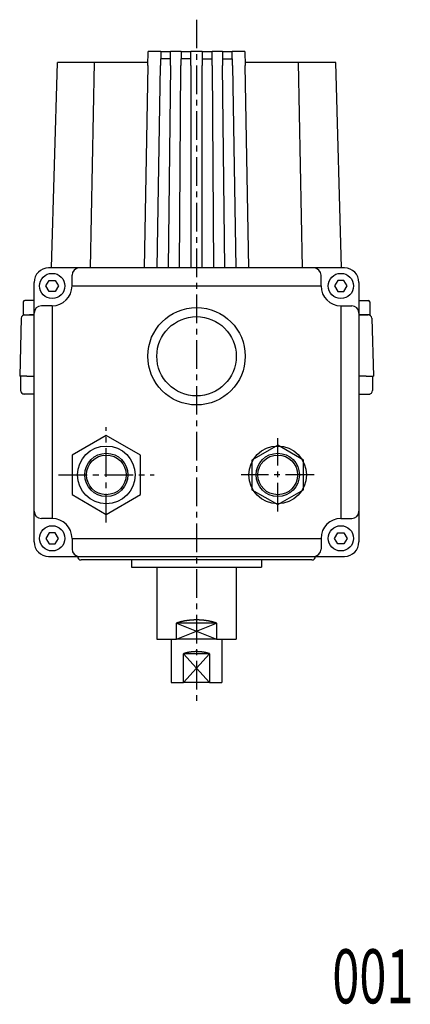
# Model space of a CAD drawing. Extents: x -169 to 179, y -278 to 184.
# Drawn here: x 71 to 179, y -278 to -5 of the extents above; entities that cross this region are included whole.
import ezdxf
from ezdxf.enums import TextEntityAlignment as Align

# ---------------------------------------------------------------- set-up
doc = ezdxf.new("R2010")
doc.units = 0
doc.header["$LTSCALE"] = 0.25
doc.linetypes.add('CENTER', pattern=[50.8, 31.75, -6.35, 6.35, -6.35])
doc.layers.get('0').update_dxf_attribs({"linetype": 'CONTINUOUS'})
for name, color, linetype in [('LAYER0001', 7, 'CONTINUOUS'), ('LAYER0002', 7, 'CONTINUOUS'), ('LAYER0004', 7, 'CONTINUOUS'), ('LAYER0006', 7, 'CONTINUOUS')]:
    doc.layers.add(name, color=color, linetype=linetype)
doc.styles.add('DCSTYLE0', font='ＭＳ ゴシック')

# ---------------------------------------------------------------- blocks, each defined once
blk = doc.blocks.new('DC_GROUP_40')
at = {"layer": 'LAYER0001', "color": 7, "linetype": 'CONTINUOUS'}
for p, q in [((115.94, -172.04), (115.85, -172.06)), ((116.02, -172.02), (115.94, -172.04)), ((116.11, -172), (116.02, -172.02)), ((116.2, -171.99), (116.11, -172)), ((116.28, -171.97), (116.2, -171.99)), ((116.37, -171.95), (116.28, -171.97)), ((116.46, -171.94), (116.37, -171.95)), ((116.54, -171.92), (116.46, -171.94)), ((116.63, -171.91), (116.54, -171.92)), ((116.72, -171.89), (116.63, -171.91)), ((116.8, -171.88), (116.72, -171.89)), ((116.89, -171.87), (116.8, -171.88)), ((116.98, -171.85), (116.89, -171.87)), ((117.07, -171.84), (116.98, -171.85)), ((117.16, -171.83), (117.07, -171.84)), ((117.24, -171.82), (117.16, -171.83)), ((117.33, -171.81), (117.24, -171.82)), ((117.42, -171.8), (117.33, -171.81)), ((117.51, -171.78), (117.42, -171.8)), ((117.6, -171.77), (117.51, -171.78)), ((117.69, -171.76), (117.6, -171.77)), ((117.78, -171.76), (117.69, -171.76)), ((117.87, -171.75), (117.78, -171.76)), ((117.96, -171.74), (117.87, -171.75)), ((118.05, -171.73), (117.96, -171.74)), ((118.14, -171.72), (118.05, -171.73)), ((118.23, -171.72), (118.14, -171.72)), ((118.32, -171.71), (118.23, -171.72)), ((118.41, -171.7), (118.32, -171.71)), ((118.5, -171.7), (118.41, -171.7)), ((118.59, -171.69), (118.5, -171.7)), ((118.68, -171.69), (118.59, -171.69)), ((118.77, -171.68), (118.68, -171.69)), ((118.86, -171.68), (118.77, -171.68)), ((118.95, -171.67), (118.86, -171.68)), ((119.04, -171.67), (118.95, -171.67)), ((119.13, -171.67), (119.04, -171.67)), ((119.22, -171.67), (119.13, -171.67)), ((119.31, -171.66), (119.22, -171.67)), ((119.4, -171.66), (119.31, -171.66)), ((119.49, -171.66), (119.4, -171.66)), ((119.59, -171.66), (119.49, -171.66)), ((119.68, -171.66), (119.59, -171.66)), ((119.77, -171.66), (119.68, -171.66)), ((119.86, -171.66), (119.77, -171.66)), ((119.95, -171.66), (119.86, -171.66)), ((120.04, -171.66), (119.95, -171.66)), ((120.13, -171.67), (120.04, -171.66)), ((120.22, -171.67), (120.13, -171.67)), ((120.31, -171.67), (120.22, -171.67)), ((120.4, -171.67), (120.31, -171.67)), ((120.49, -171.68), (120.4, -171.67)), ((120.58, -171.68), (120.49, -171.68)), ((120.67, -171.69), (120.58, -171.68)), ((120.76, -171.69), (120.67, -171.69)), ((120.85, -171.7), (120.76, -171.69)), ((120.95, -171.7), (120.85, -171.7)), ((121.04, -171.71), (120.95, -171.7)), ((121.13, -171.72), (121.04, -171.71)), ((121.22, -171.72), (121.13, -171.72)), ((121.31, -171.73), (121.22, -171.72)), ((121.39, -171.74), (121.31, -171.73)), ((121.48, -171.75), (121.39, -171.74)), ((121.57, -171.76), (121.48, -171.75)), ((121.66, -171.76), (121.57, -171.76)), ((121.75, -171.77), (121.66, -171.76)), ((121.84, -171.78), (121.75, -171.77)), ((121.93, -171.8), (121.84, -171.78)), ((122.02, -171.81), (121.93, -171.8)), ((122.11, -171.82), (122.02, -171.81)), ((122.2, -171.83), (122.11, -171.82)), ((122.28, -171.84), (122.2, -171.83)), ((122.37, -171.85), (122.28, -171.84)), ((122.46, -171.87), (122.37, -171.85)), ((122.55, -171.88), (122.46, -171.87)), ((122.64, -171.89), (122.55, -171.88)), ((122.72, -171.91), (122.64, -171.89)), ((122.81, -171.92), (122.72, -171.91)), ((122.9, -171.94), (122.81, -171.92)), ((122.98, -171.95), (122.9, -171.94)), ((123.07, -171.97), (122.98, -171.95)), ((123.16, -171.99), (123.07, -171.97)), ((123.24, -172), (123.16, -171.99)), ((123.33, -172.02), (123.24, -172)), ((123.41, -172.04), (123.33, -172.02)), ((123.5, -172.06), (123.41, -172.04)), ((114.21, -172.5), (114.13, -172.53)), ((114.29, -172.47), (114.21, -172.5)), ((114.37, -172.45), (114.29, -172.47)), ((114.45, -172.42), (114.37, -172.45)), ((114.53, -172.4), (114.45, -172.42)), ((114.61, -172.37), (114.53, -172.4)), ((114.69, -172.35), (114.61, -172.37)), ((114.77, -172.33), (114.69, -172.35)), ((114.85, -172.3), (114.77, -172.33)), ((114.93, -172.28), (114.85, -172.3)), ((115.02, -172.26), (114.93, -172.28)), ((115.1, -172.24), (115.02, -172.26)), ((115.18, -172.22), (115.1, -172.24)), ((115.26, -172.19), (115.18, -172.22)), ((115.35, -172.17), (115.26, -172.19)), ((115.43, -172.15), (115.35, -172.17)), ((115.51, -172.13), (115.43, -172.15)), ((115.6, -172.11), (115.51, -172.13)), ((115.68, -172.09), (115.6, -172.11)), ((115.77, -172.07), (115.68, -172.09)), ((115.85, -172.06), (115.77, -172.07)), ((123.58, -172.07), (123.5, -172.06)), ((123.67, -172.09), (123.58, -172.07)), ((123.75, -172.11), (123.67, -172.09)), ((123.84, -172.13), (123.75, -172.11)), ((123.92, -172.15), (123.84, -172.13)), ((124.01, -172.17), (123.92, -172.15)), ((124.09, -172.19), (124.01, -172.17)), ((124.17, -172.22), (124.09, -172.19)), ((124.25, -172.24), (124.17, -172.22)), ((124.34, -172.26), (124.25, -172.24)), ((124.42, -172.28), (124.34, -172.26)), ((124.5, -172.3), (124.42, -172.28)), ((124.58, -172.33), (124.5, -172.3)), ((124.66, -172.35), (124.58, -172.33)), ((124.74, -172.37), (124.66, -172.35)), ((124.83, -172.4), (124.74, -172.37)), ((124.91, -172.42), (124.83, -172.4)), ((124.98, -172.45), (124.91, -172.42)), ((125.06, -172.47), (124.98, -172.45)), ((125.14, -172.5), (125.06, -172.47)), ((125.22, -172.53), (125.14, -172.5))]:
    blk.add_line(p, q, dxfattribs=at)
blk = doc.blocks.new('DC_GROUP_41')
at = {"layer": 'LAYER0001', "color": 7, "linetype": 'CONTINUOUS'}
for p, q in [((116.12, -181.01), (116.07, -181.03)), ((116.17, -180.99), (116.12, -181.01)), ((116.22, -180.97), (116.17, -180.99)), ((116.28, -180.96), (116.22, -180.97)), ((116.33, -180.94), (116.28, -180.96)), ((116.38, -180.93), (116.33, -180.94)), ((116.43, -180.91), (116.38, -180.93)), ((116.48, -180.89), (116.43, -180.91)), ((116.54, -180.88), (116.48, -180.89)), ((116.59, -180.86), (116.54, -180.88)), ((116.64, -180.85), (116.59, -180.86)), ((116.7, -180.83), (116.64, -180.85)), ((116.75, -180.82), (116.7, -180.83)), ((116.8, -180.8), (116.75, -180.82)), ((116.86, -180.79), (116.8, -180.8)), ((116.91, -180.78), (116.86, -180.79)), ((116.97, -180.76), (116.91, -180.78)), ((117.02, -180.75), (116.97, -180.76)), ((117.08, -180.74), (117.02, -180.75)), ((117.13, -180.73), (117.08, -180.74)), ((117.19, -180.71), (117.13, -180.73)), ((117.24, -180.7), (117.19, -180.71)), ((117.3, -180.69), (117.24, -180.7)), ((117.35, -180.68), (117.3, -180.69)), ((117.41, -180.67), (117.35, -180.68)), ((117.47, -180.66), (117.41, -180.67)), ((117.52, -180.65), (117.47, -180.66)), ((117.58, -180.63), (117.52, -180.65)), ((117.64, -180.62), (117.58, -180.63)), ((117.69, -180.61), (117.64, -180.62)), ((117.75, -180.61), (117.69, -180.61)), ((117.81, -180.6), (117.75, -180.61)), ((117.86, -180.59), (117.81, -180.6)), ((117.92, -180.58), (117.86, -180.59)), ((117.98, -180.57), (117.92, -180.58)), ((118.03, -180.56), (117.98, -180.57)), ((118.09, -180.55), (118.03, -180.56)), ((118.15, -180.55), (118.09, -180.55)), ((118.21, -180.54), (118.15, -180.55)), ((118.27, -180.53), (118.21, -180.54)), ((118.32, -180.53), (118.27, -180.53)), ((118.38, -180.52), (118.32, -180.53)), ((118.44, -180.51), (118.38, -180.52)), ((118.5, -180.51), (118.44, -180.51)), ((118.56, -180.5), (118.5, -180.51)), ((118.62, -180.5), (118.56, -180.5)), ((118.67, -180.49), (118.62, -180.5)), ((118.73, -180.49), (118.67, -180.49)), ((118.79, -180.48), (118.73, -180.49)), ((118.85, -180.48), (118.79, -180.48)), ((118.91, -180.47), (118.85, -180.48)), ((118.97, -180.47), (118.91, -180.47)), ((119.03, -180.47), (118.97, -180.47)), ((119.09, -180.46), (119.03, -180.47)), ((119.14, -180.46), (119.09, -180.46)), ((119.2, -180.46), (119.14, -180.46)), ((119.26, -180.46), (119.2, -180.46)), ((119.32, -180.45), (119.26, -180.46)), ((119.38, -180.45), (119.32, -180.45)), ((119.44, -180.45), (119.38, -180.45)), ((119.5, -180.45), (119.44, -180.45)), ((119.56, -180.45), (119.5, -180.45)), ((119.62, -180.45), (119.56, -180.45)), ((119.68, -180.45), (119.62, -180.45)), ((119.74, -180.45), (119.68, -180.45)), ((119.79, -180.45), (119.74, -180.45)), ((119.85, -180.45), (119.79, -180.45)), ((119.91, -180.45), (119.85, -180.45)), ((119.97, -180.45), (119.91, -180.45)), ((120.03, -180.45), (119.97, -180.45)), ((120.09, -180.46), (120.03, -180.45)), ((120.15, -180.46), (120.09, -180.46)), ((120.21, -180.46), (120.15, -180.46)), ((120.27, -180.46), (120.21, -180.46)), ((120.33, -180.47), (120.27, -180.46)), ((120.39, -180.47), (120.33, -180.47)), ((120.44, -180.47), (120.39, -180.47)), ((120.5, -180.48), (120.44, -180.47)), ((120.56, -180.48), (120.5, -180.48)), ((120.62, -180.49), (120.56, -180.48)), ((120.68, -180.49), (120.62, -180.49)), ((120.74, -180.5), (120.68, -180.49)), ((120.8, -180.5), (120.74, -180.5)), ((120.85, -180.51), (120.8, -180.5)), ((120.91, -180.51), (120.85, -180.51)), ((120.97, -180.52), (120.91, -180.51)), ((121.03, -180.53), (120.97, -180.52)), ((121.09, -180.53), (121.03, -180.53)), ((121.15, -180.54), (121.09, -180.53)), ((121.2, -180.55), (121.15, -180.54)), ((121.26, -180.55), (121.2, -180.55)), ((121.32, -180.56), (121.26, -180.55)), ((121.38, -180.57), (121.32, -180.56)), ((121.43, -180.58), (121.38, -180.57)), ((121.49, -180.59), (121.43, -180.58)), ((121.55, -180.6), (121.49, -180.59)), ((121.6, -180.61), (121.55, -180.6)), ((121.66, -180.61), (121.6, -180.61)), ((121.72, -180.62), (121.66, -180.61)), ((121.77, -180.63), (121.72, -180.62)), ((121.83, -180.65), (121.77, -180.63)), ((121.89, -180.66), (121.83, -180.65)), ((121.94, -180.67), (121.89, -180.66)), ((122, -180.68), (121.94, -180.67)), ((122.05, -180.69), (122, -180.68)), ((122.11, -180.7), (122.05, -180.69)), ((122.17, -180.71), (122.11, -180.7)), ((122.22, -180.73), (122.17, -180.71)), ((122.28, -180.74), (122.22, -180.73)), ((122.33, -180.75), (122.28, -180.74)), ((122.39, -180.76), (122.33, -180.75)), ((122.44, -180.78), (122.39, -180.76)), ((122.49, -180.79), (122.44, -180.78)), ((122.55, -180.8), (122.49, -180.79)), ((122.6, -180.82), (122.55, -180.8)), ((122.66, -180.83), (122.6, -180.82)), ((122.71, -180.85), (122.66, -180.83)), ((122.76, -180.86), (122.71, -180.85)), ((122.82, -180.88), (122.76, -180.86)), ((122.87, -180.89), (122.82, -180.88)), ((122.92, -180.91), (122.87, -180.89)), ((122.97, -180.93), (122.92, -180.91)), ((123.03, -180.94), (122.97, -180.93)), ((123.08, -180.96), (123.03, -180.94)), ((123.13, -180.97), (123.08, -180.96)), ((123.18, -180.99), (123.13, -180.97)), ((123.23, -181.01), (123.18, -180.99)), ((123.28, -181.03), (123.23, -181.01))]:
    blk.add_line(p, q, dxfattribs=at)
blk = doc.blocks.new('DC_GROUP_61')
at = {"layer": 'LAYER0001', "color": 7, "linetype": 'CONTINUOUS'}
blk.add_line((79.68, -84.53), (79.68, -143.53), dxfattribs=at)
blk = doc.blocks.new('DC_GROUP_62')
at = {"layer": 'LAYER0001', "color": 7, "linetype": 'CONTINUOUS'}
blk.add_line((85.18, -149.03), (154.18, -149.03), dxfattribs=at)

msp = doc.modelspace()

# ---------------------------------------------------------------- linework, layer by layer
at = {"layer": 'LAYER0001', "color": 7, "linetype": 'CONTINUOUS'}
for p, q in [((106.18, -17.91), (106.25, -14.03)), ((109.8, -14.03), (106.25, -14.03)), ((109.8, -14.03), (109.74, -17.91)), ((112.48, -16.03), (109.77, -16.03)), ((109.8, -14.03), (112.5, -14.03)), ((112.46, -17.91), (112.5, -14.03)), ((115.38, -14.03), (112.5, -14.03)), ((115.38, -14.03), (115.35, -17.91)), ((118.08, -16.03), (115.36, -16.03)), ((115.38, -14.03), (118.08, -14.03)), ((121.28, -14.03), (118.08, -14.03)), ((118.08, -17.91), (118.08, -14.03)), ((121.28, -14.03), (123.98, -14.03)), ((121.28, -14.03), (121.28, -17.91)), ((121.28, -16.03), (123.99, -16.03)), ((124, -17.91), (123.98, -14.03)), ((126.85, -14.03), (123.98, -14.03)), ((126.85, -14.03), (129.55, -14.03)), ((126.85, -14.03), (126.89, -17.91)), ((126.87, -16.03), (129.59, -16.03)), ((129.62, -17.91), (129.55, -14.03)), ((133.11, -14.03), (129.55, -14.03)), ((133.11, -14.03), (133.17, -17.91)), ((79.51, -74.03), (81.11, -17.03)), ((91.44, -17.03), (81.11, -17.03)), ((90.28, -74.03), (91.44, -17.03)), ((106.2, -17.03), (91.44, -17.03)), ((106.18, -17.91), (105.2, -74.03)), ((108.76, -74.03), (109.74, -17.91)), ((112.46, -17.91), (111.85, -74.03)), ((114.98, -74.03), (115.35, -17.91)), ((118.08, -17.91), (118.08, -74.03)), ((121.28, -74.03), (121.28, -17.91)), ((124, -17.91), (124.37, -74.03)), ((127.5, -74.03), (126.89, -17.91)), ((129.62, -17.91), (130.6, -74.03)), ((147.91, -17.03), (133.16, -17.03)), ((134.15, -74.03), (133.17, -17.91)), ((149.08, -74.03), (147.91, -17.03)), ((158.25, -17.03), (147.91, -17.03)), ((159.84, -74.03), (158.25, -17.03)), ((160.68, -74.03), (78.68, -74.03)), ((85.18, -79.03), (85.18, -76.03)), ((154.18, -79.03), (154.18, -76.03)), ((74.68, -150.03), (74.68, -78.03)), ((77.94, -79.03), (78.81, -77.53)), ((78.81, -80.53), (77.94, -79.03)), ((78.81, -77.53), (80.54, -77.53)), ((80.54, -77.53), (81.41, -79.03)), ((81.41, -79.03), (80.54, -80.53)), ((85.18, -79.03), (154.18, -79.03)), ((158.81, -77.53), (157.94, -79.03)), ((157.94, -79.03), (158.81, -80.53)), ((160.54, -77.53), (158.81, -77.53)), ((161.41, -79.03), (160.54, -77.53)), ((160.54, -80.53), (161.41, -79.03)), ((164.68, -78.03), (164.68, -150.03)), ((80.54, -80.53), (78.81, -80.53)), ((158.81, -80.53), (160.54, -80.53)), ((71.68, -83.43), (71.68, -87.03)), ((74.68, -83.03), (72.08, -83.03)), ((79.68, -84.53), (76.68, -84.53)), ((159.68, -84.53), (162.68, -84.53)), ((159.68, -84.53), (159.68, -143.53)), ((164.68, -83.03), (167.28, -83.03)), ((167.68, -83.43), (167.68, -87.03)), ((71.68, -87.03), (74.68, -87.03)), ((72.12, -87.03), (73.4, -87.03)), ((74.68, -87.03), (73.4, -87.03)), ((164.68, -87.03), (165.95, -87.03)), ((167.68, -87.03), (164.68, -87.03)), ((167.23, -87.03), (165.95, -87.03)), ((165.95, -87.03), (167.23, -87.03)), ((71.12, -88), (70.68, -104.03)), ((168.23, -88), (168.68, -104.03)), ((72.68, -104.03), (70.68, -104.03)), ((70.93, -104.03), (70.93, -108.03)), ((72.68, -104.03), (74.68, -104.03)), ((166.68, -104.03), (164.68, -104.03)), ((166.68, -104.03), (168.68, -104.03)), ((168.43, -104.03), (168.43, -108.03)), ((74.68, -109.03), (71.68, -109.03)), ((164.68, -109.03), (167.68, -109.03)), ((94.68, -120.46), (85.18, -125.94)), ((104.18, -125.94), (94.68, -120.46)), ((142.18, -123.2), (135.05, -127.31)), ((149.3, -127.31), (142.18, -123.2)), ((85.18, -125.94), (85.18, -136.91)), ((104.18, -136.91), (104.18, -125.94)), ((135.05, -127.31), (135.05, -135.54)), ((149.3, -135.54), (149.3, -127.31)), ((135.05, -135.54), (142.18, -139.65)), ((142.18, -139.65), (149.3, -135.54)), ((85.18, -136.91), (94.68, -142.4)), ((94.68, -142.4), (104.18, -136.91)), ((79.68, -143.53), (76.68, -143.53)), ((159.68, -143.53), (162.68, -143.53)), ((78.81, -147.53), (77.94, -149.03)), ((77.94, -149.03), (78.81, -150.53)), ((80.54, -147.53), (78.81, -147.53)), ((81.41, -149.03), (80.54, -147.53)), ((80.54, -150.53), (81.41, -149.03)), ((85.18, -149.03), (85.18, -152.03)), ((154.18, -149.03), (154.18, -152.03)), ((157.94, -149.03), (158.81, -147.53)), ((158.81, -150.53), (157.94, -149.03)), ((158.81, -147.53), (160.54, -147.53)), ((160.54, -147.53), (161.41, -149.03)), ((161.41, -149.03), (160.54, -150.53)), ((78.81, -150.53), (80.54, -150.53)), ((160.54, -150.53), (158.81, -150.53)), ((78.68, -154.03), (160.68, -154.03)), ((151.68, -155.03), (87.68, -155.03)), ((101.68, -155.03), (101.68, -157.03)), ((137.68, -155.03), (137.68, -157.03)), ((101.68, -157.03), (137.68, -157.03)), ((108.68, -157.03), (108.68, -177.03)), ((130.68, -157.03), (130.68, -177.03)), ((125.22, -172.53), (114.13, -172.53)), ((114.13, -177.03), (114.13, -172.53)), ((125.22, -172.53), (125.22, -177.03)), ((108.68, -177.03), (114.13, -177.03)), ((112.68, -177.03), (112.68, -189.03)), ((125.22, -177.03), (114.13, -177.03)), ((125.22, -177.03), (130.68, -177.03)), ((126.68, -177.03), (126.68, -189.03)), ((123.28, -181.03), (116.07, -181.03)), ((116.07, -189.03), (116.07, -181.03)), ((123.28, -181.03), (123.28, -189.03)), ((112.68, -189.03), (116.07, -189.03)), ((123.28, -189.03), (116.07, -189.03)), ((123.28, -189.03), (126.68, -189.03))]:
    msp.add_line(p, q, dxfattribs=at)
for centre, radius in [((79.68, -79.03), 3.5), ((159.68, -79.03), 3.5), ((119.68, -98.53), 13.5), ((119.68, -98.53), 11), ((94.68, -131.43), 8), ((94.68, -131.43), 6), ((142.18, -131.43), 8), ((142.18, -131.43), 6), ((79.68, -149.03), 3.5), ((159.68, -149.03), 3.5)]:
    msp.add_circle(centre, radius, dxfattribs=at)
for centre, radius, start, end in [((78.68, -78.03), 4, 90, 180), ((87.18, -76.03), 2, 90, 180), ((152.18, -76.03), 2, 0, 90), ((160.68, -78.03), 4, 0, 90), ((79.68, -79.03), 5.5, 270, 0), ((159.68, -79.03), 5.5, 180, 270), ((72.08, -83.43), 0.4, 90, 180), ((76.68, -86.53), 2, 90, 180), ((162.68, -86.53), 2, 0, 90), ((167.28, -83.43), 0.4, 360, 90), ((72.12, -88.03), 1, 90, 178.4), ((167.23, -88.03), 1, 1.6, 90), ((71.93, -108.03), 1, 180, 270), ((167.43, -108.03), 1, 270, 360), ((76.68, -141.53), 2, 180, 270), ((162.68, -141.53), 2, 270, 0), ((79.68, -149.03), 5.5, 0, 90), ((159.68, -149.03), 5.5, 90, 180), ((78.68, -150.03), 4, 180, 270), ((160.68, -150.03), 4, 270, 0), ((87.18, -152.03), 2, 180, 270), ((152.18, -152.03), 2, 270, 0), ((87.68, -154.03), 1, 180.0382, 270), ((151.68, -154.03), 1, 270, 359.9618)]:
    msp.add_arc(centre, radius, start, end, dxfattribs=at)
at = {"layer": 'LAYER0002', "color": 4, "linetype": 'CENTER'}
for p, q in [((119.68, -5.18), (119.68, -194.15)), ((94.68, -144.65), (94.68, -118.2)), ((142.18, -141.57), (142.18, -121.28)), ((81.45, -131.43), (107.9, -131.43)), ((152.32, -131.43), (132.03, -131.43))]:
    msp.add_line(p, q, dxfattribs=at)
at = {"layer": 'LAYER0004', "color": 3, "linetype": 'CONTINUOUS'}
for centre in [(94.68, -131.43), (142.18, -131.43)]:
    msp.add_circle(centre, 5.5, dxfattribs=at)
at = {"layer": 'LAYER0006', "color": 3, "linetype": 'CONTINUOUS'}
for p, q in [((114.13, -177.03), (125.22, -172.53)), ((114.13, -172.53), (125.22, -177.03)), ((116.07, -189.03), (123.28, -181.03)), ((116.07, -181.03), (123.28, -189.03))]:
    msp.add_line(p, q, dxfattribs=at)

# ---------------------------------------------------------------- block references
at = {"layer": 'LAYER0001', "linetype": 'CONTINUOUS'}
for name in ['DC_GROUP_61', 'DC_GROUP_62', 'DC_GROUP_40', 'DC_GROUP_41']:
    msp.add_blockref(name, (0, 0), dxfattribs=at)

# ---------------------------------------------------------------- texts
at = {"color": 7, "style": 'DCSTYLE0', "width": 0.768942}
msp.add_text('001', height=15, dxfattribs=at).set_placement((157.3, -277.99), (179.8, -277.99), align=Align.FIT)

doc.saveas('drawing.dxf')
